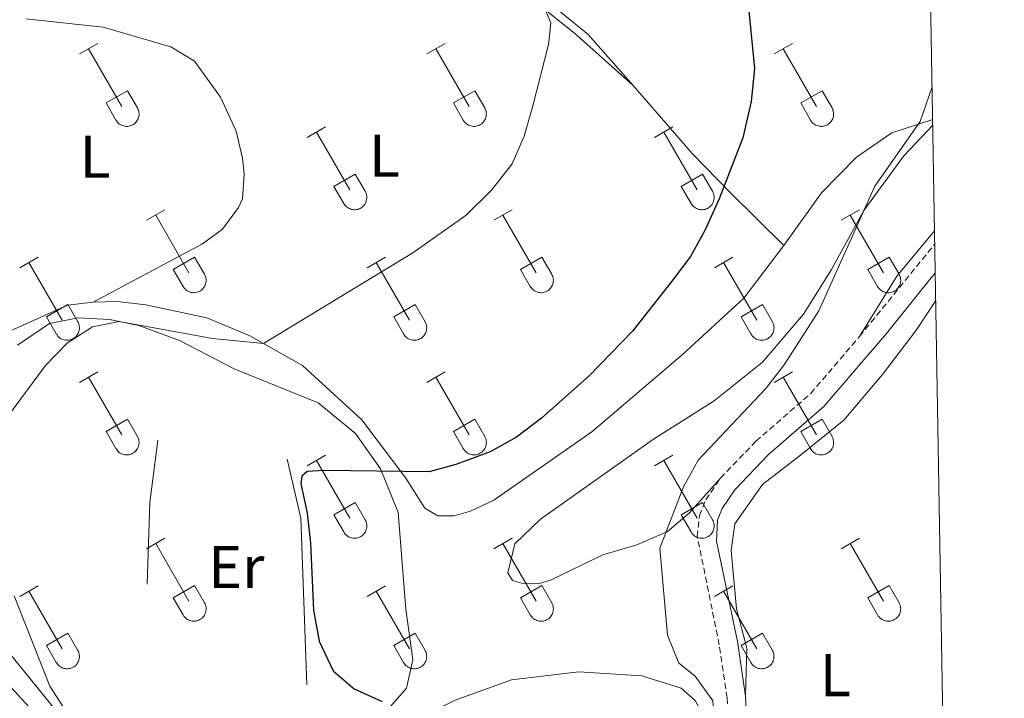
# Model space of a CAD drawing. Units: metres. Extents: x 614851 to 619354, y 4641068 to 4644111.
# Drawn here: x 619042 to 619206, y 4642145 to 4642257 of the extents above; entities that cross this region are included whole.
import ezdxf
from ezdxf.enums import TextEntityAlignment as Align

# ---------------------------------------------------------------- set-up
doc = ezdxf.new("R2010")
doc.units = ezdxf.units.M
doc.header["$MEASUREMENT"] = 0
doc.linetypes.add('TRAZOSX2', pattern=[1.5, 1, -0.5])
for name, color, linetype, lineweight in [('Level 16', 1, 'Continuous', 13), ('Level 21', 19, 'Continuous', 0), ('Level 36', 19, 'Continuous', 40), ('Level 37', 92, 'Continuous', 0), ('Level 4', 36, 'Continuous', 30), ('Level 5', 36, 'Continuous', 0), ('Level 61', 19, 'Continuous', 0)]:
    doc.layers.add(name, color=color, linetype=linetype, lineweight=lineweight)
doc.styles.add('Arial', font='ARIAL.TTF', dxfattribs={"height": 0.2})

msp = doc.modelspace()

# ---------------------------------------------------------------- linework, layer by layer
at = {"layer": 'Level 16', "color": 1, "linetype": 'Continuous', "lineweight": 13, "ltscale": 0.5}
for points in [[(619063.54, 4642163.52, 403.25), (619063.98, 4642177.09, 403.1), (619065.27, 4642187.45, 402.66)], [(619090.04, 4642146.82, 400.9), (619089.04, 4642174.48, 400.9), (619086.73, 4642184.28, 401.2)], [(619107.63, 4642150.98, 399.29), (619106.46, 4642159.37, 399.44), (619105.15, 4642175.41, 399.44)]]:
    msp.add_polyline3d(points, dxfattribs=at)
at = {"layer": 'Level 21', "color": 19, "linetype": 'TRAZOSX2', "lineweight": 0}
for points in [[(619181.72, 4642204.64, 393), (619194.22, 4642220.01, 392.33)], [(619158.65, 4642181.14, 394.17), (619164.53, 4642187.26, 394.02), (619173.63, 4642195.18, 393.58), (619181.72, 4642204.64, 393)], [(619149.34, 4642017.57, 402.22), (619146.28, 4642031.44, 400.2), (619145.53, 4642038.84, 399.15), (619145.44, 4642046.82, 398.42), (619146.89, 4642061.56, 397.8), (619151.47, 4642084.31, 397.39), (619157.07, 4642111.49, 395.63), (619158.28, 4642119.37, 395.18), (619159.71, 4642132.97, 394.57), (619159.96, 4642140.67, 394.32), (619159.75, 4642144.65, 394.21), (619158.45, 4642153.48, 394.02), (619154.81, 4642171.45, 394.02), (619155.16, 4642174.9, 394.02), (619156.2, 4642177.53, 394.02), (619158.65, 4642181.14, 394.17)]]:
    msp.add_polyline3d(points, dxfattribs=at)
at = {"layer": 'Level 21', "color": 19, "linetype": 'Continuous', "lineweight": 0}
for points in [[(619162.81, 4642144.95, 394.21), (619161.48, 4642154.02, 394.02), (619158.02, 4642170.66, 394), (619158.18, 4642174.17, 394.02), (619158.93, 4642176.09, 394.02), (619161.05, 4642179.2, 394.17), (619166.65, 4642185.03, 394.02), (619175.82, 4642193.02, 393.58), (619186.19, 4642205.13, 392.85), (619194.3, 4642215.2, 392.44)], [(619157.88, 4642100.18, 396.33), (619160.09, 4642110.94, 395.63), (619161.33, 4642118.98, 395.18), (619162.78, 4642132.76, 394.57), (619163.03, 4642140.7, 394.32), (619162.81, 4642144.95, 394.21)]]:
    msp.add_polyline3d(points, dxfattribs=at)
at = {"layer": 'Level 36', "color": 32, "linetype": 'Continuous', "lineweight": 0}
for points in [[(619052.29, 4642251.56), (619055.33, 4642253.31)], [(619109.91, 4642251.56), (619112.96, 4642253.31)], [(619167.54, 4642251.56), (619170.58, 4642253.31)], [(619053.81, 4642252.43), (619059.34, 4642242.86)], [(619111.44, 4642252.43), (619116.96, 4642242.86)], [(619169.06, 4642252.43), (619174.59, 4642242.86)], [(619056.72, 4642243.42), (619060.26, 4642245.46)], [(619060.26, 4642245.46), (619061.91, 4642242.61)], [(619114.34, 4642243.42), (619117.88, 4642245.46)], [(619117.88, 4642245.46), (619119.53, 4642242.61)], [(619171.97, 4642243.42), (619175.51, 4642245.46)], [(619175.51, 4642245.46), (619177.16, 4642242.6)], [(619056.72, 4642243.42), (619058.35, 4642240.59)], [(619058.36, 4642240.58), (619058.47, 4642240.41), (619058.59, 4642240.24), (619058.74, 4642240.09), (619058.9, 4642239.96), (619059.07, 4642239.84), (619059.25, 4642239.74), (619059.44, 4642239.66), (619059.64, 4642239.6), (619059.84, 4642239.56), (619060.05, 4642239.54), (619060.26, 4642239.54), (619060.47, 4642239.56), (619060.67, 4642239.61), (619060.87, 4642239.67), (619061.06, 4642239.75), (619061.24, 4642239.86), (619061.41, 4642239.98), (619061.56, 4642240.12), (619061.71, 4642240.27), (619061.83, 4642240.43), (619061.94, 4642240.61), (619062.03, 4642240.8), (619062.1, 4642240.99), (619062.15, 4642241.2), (619062.18, 4642241.4), (619062.18, 4642241.61), (619062.17, 4642241.82), (619062.14, 4642242.02), (619062.08, 4642242.22), (619062, 4642242.42), (619061.91, 4642242.6)], [(619114.34, 4642243.42), (619115.98, 4642240.59)], [(619115.98, 4642240.58), (619116.09, 4642240.41), (619116.22, 4642240.24), (619116.36, 4642240.09), (619116.52, 4642239.96), (619116.69, 4642239.84), (619116.87, 4642239.74), (619117.07, 4642239.66), (619117.26, 4642239.6), (619117.47, 4642239.56), (619117.68, 4642239.54), (619117.88, 4642239.54), (619118.09, 4642239.56), (619118.29, 4642239.61), (619118.49, 4642239.67), (619118.68, 4642239.75), (619118.86, 4642239.86), (619119.03, 4642239.98), (619119.19, 4642240.11), (619119.33, 4642240.27), (619119.46, 4642240.43), (619119.56, 4642240.61), (619119.65, 4642240.8), (619119.72, 4642240.99), (619119.77, 4642241.2), (619119.8, 4642241.4), (619119.81, 4642241.61), (619119.79, 4642241.82), (619119.76, 4642242.02), (619119.7, 4642242.22), (619119.63, 4642242.42), (619119.53, 4642242.6)], [(619171.97, 4642243.42), (619173.6, 4642240.58)], [(619173.6, 4642240.58), (619173.72, 4642240.41), (619173.84, 4642240.24), (619173.99, 4642240.09), (619174.14, 4642239.96), (619174.32, 4642239.84), (619174.5, 4642239.74), (619174.69, 4642239.66), (619174.89, 4642239.6), (619175.09, 4642239.56), (619175.3, 4642239.54), (619175.51, 4642239.54), (619175.71, 4642239.56), (619175.92, 4642239.61), (619176.12, 4642239.67), (619176.31, 4642239.75), (619176.49, 4642239.86), (619176.66, 4642239.98), (619176.81, 4642240.11), (619176.95, 4642240.27), (619177.08, 4642240.43), (619177.19, 4642240.61), (619177.28, 4642240.8), (619177.35, 4642240.99), (619177.4, 4642241.2), (619177.42, 4642241.4), (619177.43, 4642241.61), (619177.42, 4642241.82), (619177.38, 4642242.02), (619177.33, 4642242.22), (619177.25, 4642242.42), (619177.16, 4642242.6)], [(619090.09, 4642237.71), (619093.13, 4642239.47)], [(619091.61, 4642238.59), (619097.13, 4642229.02)], [(619147.71, 4642237.71), (619150.75, 4642239.47)], [(619149.23, 4642238.59), (619154.76, 4642229.02)], [(619094.52, 4642229.57), (619098.05, 4642231.61)], [(619098.05, 4642231.61), (619099.7, 4642228.76)], [(619152.14, 4642229.57), (619155.68, 4642231.61)], [(619155.68, 4642231.61), (619157.33, 4642228.76)], [(619094.52, 4642229.57), (619096.15, 4642226.74)], [(619096.15, 4642226.74), (619096.26, 4642226.56), (619096.39, 4642226.4), (619096.54, 4642226.25), (619096.69, 4642226.12), (619096.86, 4642226), (619097.05, 4642225.9), (619097.24, 4642225.82), (619097.44, 4642225.76), (619097.64, 4642225.71), (619097.85, 4642225.7), (619098.06, 4642225.7), (619098.26, 4642225.72), (619098.47, 4642225.76), (619098.66, 4642225.83), (619098.85, 4642225.91), (619099.04, 4642226.01), (619099.2, 4642226.13), (619099.36, 4642226.27), (619099.5, 4642226.42), (619099.63, 4642226.59), (619099.74, 4642226.77), (619099.82, 4642226.95), (619099.89, 4642227.15), (619099.94, 4642227.35), (619099.97, 4642227.56), (619099.98, 4642227.77), (619099.97, 4642227.97), (619099.93, 4642228.18), (619099.88, 4642228.38), (619099.8, 4642228.57), (619099.71, 4642228.76)], [(619152.14, 4642229.57), (619153.77, 4642226.74)], [(619153.78, 4642226.74), (619153.89, 4642226.56), (619154.02, 4642226.4), (619154.16, 4642226.25), (619154.32, 4642226.12), (619154.49, 4642226), (619154.67, 4642225.9), (619154.86, 4642225.82), (619155.06, 4642225.76), (619155.26, 4642225.71), (619155.47, 4642225.69), (619155.68, 4642225.7), (619155.89, 4642225.72), (619156.09, 4642225.76), (619156.29, 4642225.83), (619156.48, 4642225.91), (619156.66, 4642226.01), (619156.83, 4642226.13), (619156.98, 4642226.27), (619157.13, 4642226.42), (619157.25, 4642226.59), (619157.36, 4642226.77), (619157.45, 4642226.95), (619157.52, 4642227.15), (619157.57, 4642227.35), (619157.6, 4642227.56), (619157.6, 4642227.76), (619157.59, 4642227.97), (619157.56, 4642228.18), (619157.5, 4642228.38), (619157.42, 4642228.57), (619157.33, 4642228.76)], [(619063.41, 4642223.94), (619066.46, 4642225.69)], [(619121.04, 4642223.94), (619124.08, 4642225.69)], [(619178.66, 4642223.94), (619181.71, 4642225.69)], [(619064.94, 4642224.81), (619070.46, 4642215.24)], [(619122.56, 4642224.81), (619128.09, 4642215.24)], [(619180.19, 4642224.81), (619185.71, 4642215.24)], [(619042.39, 4642216.04), (619045.44, 4642217.8)], [(619067.84, 4642215.8), (619071.38, 4642217.84)], [(619071.38, 4642217.84), (619073.03, 4642214.99)], [(619100.02, 4642216.04), (619103.06, 4642217.8)], [(619125.47, 4642215.8), (619129.01, 4642217.84)], [(619129.01, 4642217.84), (619130.66, 4642214.99)], [(619157.64, 4642216.04), (619160.68, 4642217.8)], [(619183.09, 4642215.8), (619186.63, 4642217.84)], [(619186.63, 4642217.84), (619188.28, 4642214.99)], [(619043.91, 4642216.92), (619049.44, 4642207.34)], [(619067.84, 4642215.8), (619069.48, 4642212.97)], [(619101.54, 4642216.92), (619107.06, 4642207.34)], [(619125.47, 4642215.8), (619127.1, 4642212.97)], [(619159.16, 4642216.92), (619164.69, 4642207.34)], [(619183.09, 4642215.8), (619184.73, 4642212.97)], [(619069.48, 4642212.97), (619069.59, 4642212.79), (619069.72, 4642212.63), (619069.86, 4642212.48), (619070.02, 4642212.34), (619070.19, 4642212.22), (619070.38, 4642212.12), (619070.57, 4642212.04), (619070.76, 4642211.98), (619070.97, 4642211.94), (619071.18, 4642211.92), (619071.38, 4642211.92), (619071.59, 4642211.95), (619071.79, 4642211.99), (619071.99, 4642212.05), (619072.18, 4642212.14), (619072.36, 4642212.24), (619072.53, 4642212.36), (619072.69, 4642212.5), (619072.83, 4642212.65), (619072.96, 4642212.82), (619073.06, 4642212.99), (619073.15, 4642213.18), (619073.22, 4642213.38), (619073.27, 4642213.58), (619073.3, 4642213.79), (619073.31, 4642213.99), (619073.3, 4642214.2), (619073.26, 4642214.41), (619073.2, 4642214.61), (619073.13, 4642214.8), (619073.04, 4642214.99)], [(619127.1, 4642212.97), (619127.22, 4642212.79), (619127.34, 4642212.63), (619127.49, 4642212.48), (619127.65, 4642212.34), (619127.82, 4642212.22), (619128, 4642212.12), (619128.19, 4642212.04), (619128.39, 4642211.98), (619128.59, 4642211.94), (619128.8, 4642211.92), (619129.01, 4642211.92), (619129.22, 4642211.95), (619129.42, 4642211.99), (619129.62, 4642212.05), (619129.81, 4642212.14), (619129.99, 4642212.24), (619130.16, 4642212.36), (619130.31, 4642212.5), (619130.46, 4642212.65), (619130.58, 4642212.82), (619130.69, 4642212.99), (619130.78, 4642213.18), (619130.85, 4642213.38), (619130.9, 4642213.58), (619130.92, 4642213.79), (619130.93, 4642213.99), (619130.92, 4642214.2), (619130.88, 4642214.41), (619130.83, 4642214.61), (619130.75, 4642214.8), (619130.66, 4642214.98)], [(619184.73, 4642212.97), (619184.84, 4642212.79), (619184.97, 4642212.63), (619185.11, 4642212.48), (619185.27, 4642212.34), (619185.44, 4642212.22), (619185.62, 4642212.12), (619185.82, 4642212.04), (619186.01, 4642211.98), (619186.22, 4642211.94), (619186.42, 4642211.92), (619186.63, 4642211.92), (619186.84, 4642211.95), (619187.04, 4642211.99), (619187.24, 4642212.05), (619187.43, 4642212.14), (619187.61, 4642212.24), (619187.78, 4642212.36), (619187.94, 4642212.5), (619188.08, 4642212.65), (619188.2, 4642212.82), (619188.31, 4642212.99), (619188.4, 4642213.18), (619188.47, 4642213.38), (619188.52, 4642213.58), (619188.55, 4642213.78), (619188.56, 4642213.99), (619188.54, 4642214.2), (619188.51, 4642214.41), (619188.45, 4642214.61), (619188.38, 4642214.8), (619188.28, 4642214.98)], [(619046.82, 4642207.9), (619050.36, 4642209.94)], [(619050.36, 4642209.94), (619052.01, 4642207.09)], [(619104.45, 4642207.9), (619107.99, 4642209.94)], [(619107.99, 4642209.94), (619109.63, 4642207.09)], [(619162.07, 4642207.9), (619165.61, 4642209.94)], [(619165.61, 4642209.94), (619167.26, 4642207.09)], [(619046.82, 4642207.9), (619048.45, 4642205.07)], [(619104.45, 4642207.9), (619106.08, 4642205.07)], [(619162.07, 4642207.9), (619163.7, 4642205.07)], [(619048.46, 4642205.07), (619048.57, 4642204.9), (619048.7, 4642204.73), (619048.84, 4642204.58), (619049, 4642204.45), (619049.17, 4642204.33), (619049.35, 4642204.23), (619049.54, 4642204.15), (619049.74, 4642204.09), (619049.95, 4642204.04), (619050.15, 4642204.03), (619050.36, 4642204.03), (619050.57, 4642204.05), (619050.77, 4642204.09), (619050.97, 4642204.16), (619051.16, 4642204.24), (619051.34, 4642204.34), (619051.51, 4642204.46), (619051.67, 4642204.6), (619051.81, 4642204.75), (619051.93, 4642204.92), (619052.04, 4642205.1), (619052.13, 4642205.28), (619052.2, 4642205.48), (619052.25, 4642205.68), (619052.28, 4642205.89), (619052.29, 4642206.1), (619052.27, 4642206.3), (619052.24, 4642206.51), (619052.18, 4642206.71), (619052.11, 4642206.9), (619052.01, 4642207.09)], [(619106.08, 4642205.07), (619106.19, 4642204.9), (619106.32, 4642204.73), (619106.47, 4642204.58), (619106.62, 4642204.45), (619106.8, 4642204.33), (619106.98, 4642204.23), (619107.17, 4642204.15), (619107.37, 4642204.09), (619107.57, 4642204.04), (619107.78, 4642204.02), (619107.99, 4642204.03), (619108.19, 4642204.05), (619108.4, 4642204.09), (619108.59, 4642204.16), (619108.78, 4642204.24), (619108.97, 4642204.34), (619109.14, 4642204.46), (619109.29, 4642204.6), (619109.43, 4642204.75), (619109.56, 4642204.92), (619109.67, 4642205.1), (619109.76, 4642205.28), (619109.82, 4642205.48), (619109.88, 4642205.68), (619109.9, 4642205.89), (619109.91, 4642206.1), (619109.9, 4642206.3), (619109.86, 4642206.51), (619109.81, 4642206.71), (619109.73, 4642206.9), (619109.64, 4642207.09)], [(619163.71, 4642205.07), (619163.82, 4642204.9), (619163.95, 4642204.73), (619164.09, 4642204.58), (619164.25, 4642204.45), (619164.42, 4642204.33), (619164.6, 4642204.23), (619164.79, 4642204.15), (619164.99, 4642204.08), (619165.2, 4642204.04), (619165.4, 4642204.02), (619165.61, 4642204.03), (619165.82, 4642204.05), (619166.02, 4642204.09), (619166.22, 4642204.16), (619166.41, 4642204.24), (619166.59, 4642204.34), (619166.76, 4642204.46), (619166.92, 4642204.6), (619167.06, 4642204.75), (619167.18, 4642204.92), (619167.29, 4642205.1), (619167.38, 4642205.28), (619167.45, 4642205.48), (619167.5, 4642205.68), (619167.53, 4642205.89), (619167.54, 4642206.1), (619167.52, 4642206.3), (619167.49, 4642206.51), (619167.43, 4642206.71), (619167.36, 4642206.9), (619167.26, 4642207.09)], [(619052.29, 4642197.01), (619055.33, 4642198.76)], [(619053.81, 4642197.88), (619059.34, 4642188.31)], [(619109.91, 4642197.01), (619112.96, 4642198.76)], [(619111.44, 4642197.88), (619116.96, 4642188.31)], [(619167.54, 4642197.01), (619170.58, 4642198.76)], [(619169.06, 4642197.88), (619174.59, 4642188.31)], [(619056.72, 4642188.87), (619060.26, 4642190.91)], [(619060.26, 4642190.91), (619061.91, 4642188.06)], [(619114.34, 4642188.87), (619117.88, 4642190.91)], [(619117.88, 4642190.91), (619119.53, 4642188.06)], [(619171.97, 4642188.87), (619175.51, 4642190.91)], [(619175.51, 4642190.91), (619177.16, 4642188.06)], [(619056.72, 4642188.87), (619058.35, 4642186.04)], [(619058.36, 4642186.04), (619058.47, 4642185.86), (619058.59, 4642185.7), (619058.74, 4642185.55), (619058.9, 4642185.41), (619059.07, 4642185.29), (619059.25, 4642185.19), (619059.44, 4642185.11), (619059.64, 4642185.05), (619059.84, 4642185.01), (619060.05, 4642184.99), (619060.26, 4642184.99), (619060.46, 4642185.02), (619060.67, 4642185.06), (619060.87, 4642185.12), (619061.06, 4642185.21), (619061.24, 4642185.31), (619061.41, 4642185.43), (619061.56, 4642185.57), (619061.7, 4642185.72), (619061.83, 4642185.88), (619061.94, 4642186.06), (619062.03, 4642186.25), (619062.1, 4642186.45), (619062.15, 4642186.65), (619062.18, 4642186.86), (619062.18, 4642187.06), (619062.17, 4642187.27), (619062.13, 4642187.48), (619062.08, 4642187.68), (619062, 4642187.87), (619061.91, 4642188.05)], [(619114.34, 4642188.87), (619115.98, 4642186.04)], [(619115.98, 4642186.04), (619116.09, 4642185.86), (619116.22, 4642185.7), (619116.36, 4642185.55), (619116.52, 4642185.41), (619116.69, 4642185.29), (619116.87, 4642185.19), (619117.06, 4642185.11), (619117.26, 4642185.05), (619117.47, 4642185.01), (619117.68, 4642184.99), (619117.88, 4642184.99), (619118.09, 4642185.02), (619118.29, 4642185.06), (619118.49, 4642185.12), (619118.68, 4642185.21), (619118.86, 4642185.31), (619119.03, 4642185.43), (619119.19, 4642185.57), (619119.33, 4642185.72), (619119.45, 4642185.88), (619119.56, 4642186.06), (619119.65, 4642186.25), (619119.72, 4642186.45), (619119.77, 4642186.65), (619119.8, 4642186.86), (619119.81, 4642187.06), (619119.79, 4642187.27), (619119.76, 4642187.48), (619119.7, 4642187.68), (619119.63, 4642187.87), (619119.53, 4642188.05)], [(619171.97, 4642188.87), (619173.6, 4642186.04)], [(619173.6, 4642186.04), (619173.71, 4642185.86), (619173.84, 4642185.7), (619173.99, 4642185.55), (619174.14, 4642185.41), (619174.32, 4642185.29), (619174.5, 4642185.19), (619174.69, 4642185.11), (619174.89, 4642185.05), (619175.09, 4642185.01), (619175.3, 4642184.99), (619175.51, 4642184.99), (619175.71, 4642185.02), (619175.92, 4642185.06), (619176.12, 4642185.12), (619176.3, 4642185.21), (619176.49, 4642185.31), (619176.66, 4642185.43), (619176.81, 4642185.57), (619176.95, 4642185.72), (619177.08, 4642185.88), (619177.19, 4642186.06), (619177.28, 4642186.25), (619177.34, 4642186.45), (619177.4, 4642186.65), (619177.42, 4642186.85), (619177.43, 4642187.06), (619177.42, 4642187.27), (619177.38, 4642187.48), (619177.33, 4642187.68), (619177.25, 4642187.87), (619177.16, 4642188.05)], [(619090.09, 4642183.16), (619093.13, 4642184.92)], [(619147.71, 4642183.16), (619150.75, 4642184.92)], [(619091.61, 4642184.04), (619097.13, 4642174.47)], [(619149.23, 4642184.04), (619154.76, 4642174.47)], [(619094.52, 4642175.02), (619098.05, 4642177.06)], [(619098.05, 4642177.06), (619099.7, 4642174.21)], [(619152.14, 4642175.02), (619155.68, 4642177.06)], [(619155.68, 4642177.06), (619157.33, 4642174.21)], [(619094.52, 4642175.02), (619096.15, 4642172.19)], [(619152.14, 4642175.02), (619153.77, 4642172.19)], [(619096.15, 4642172.19), (619096.26, 4642172.02), (619096.39, 4642171.85), (619096.53, 4642171.7), (619096.69, 4642171.57), (619096.86, 4642171.45), (619097.05, 4642171.35), (619097.24, 4642171.27), (619097.44, 4642171.21), (619097.64, 4642171.17), (619097.85, 4642171.15), (619098.06, 4642171.15), (619098.26, 4642171.17), (619098.46, 4642171.22), (619098.66, 4642171.28), (619098.85, 4642171.36), (619099.03, 4642171.46), (619099.2, 4642171.59), (619099.36, 4642171.72), (619099.5, 4642171.88), (619099.63, 4642172.04), (619099.74, 4642172.22), (619099.82, 4642172.41), (619099.89, 4642172.6), (619099.94, 4642172.8), (619099.97, 4642173.01), (619099.98, 4642173.22), (619099.96, 4642173.43), (619099.93, 4642173.63), (619099.88, 4642173.83), (619099.8, 4642174.02), (619099.71, 4642174.21)], [(619153.78, 4642172.19), (619153.89, 4642172.02), (619154.01, 4642171.85), (619154.16, 4642171.7), (619154.32, 4642171.57), (619154.49, 4642171.45), (619154.67, 4642171.35), (619154.86, 4642171.27), (619155.06, 4642171.21), (619155.26, 4642171.17), (619155.47, 4642171.15), (619155.68, 4642171.15), (619155.89, 4642171.17), (619156.09, 4642171.22), (619156.29, 4642171.28), (619156.48, 4642171.36), (619156.66, 4642171.46), (619156.83, 4642171.59), (619156.98, 4642171.72), (619157.13, 4642171.88), (619157.25, 4642172.04), (619157.36, 4642172.22), (619157.45, 4642172.41), (619157.52, 4642172.6), (619157.57, 4642172.8), (619157.6, 4642173.01), (619157.6, 4642173.22), (619157.59, 4642173.43), (619157.56, 4642173.63), (619157.5, 4642173.83), (619157.42, 4642174.02), (619157.33, 4642174.21)], [(619063.41, 4642169.39), (619066.46, 4642171.15)], [(619064.94, 4642170.27), (619070.46, 4642160.7)], [(619121.04, 4642169.39), (619124.08, 4642171.15)], [(619122.56, 4642170.27), (619128.09, 4642160.7)], [(619178.66, 4642169.39), (619181.71, 4642171.15)], [(619180.19, 4642170.27), (619185.71, 4642160.7)], [(619042.39, 4642161.49), (619045.43, 4642163.25)], [(619043.91, 4642162.37), (619049.44, 4642152.8)], [(619067.84, 4642161.25), (619071.38, 4642163.29)], [(619071.38, 4642163.29), (619073.03, 4642160.44)], [(619100.02, 4642161.49), (619103.06, 4642163.25)], [(619101.54, 4642162.37), (619107.06, 4642152.8)], [(619125.47, 4642161.25), (619129.01, 4642163.29)], [(619129.01, 4642163.29), (619130.66, 4642160.44)], [(619157.64, 4642161.49), (619160.68, 4642163.25)], [(619159.16, 4642162.37), (619164.69, 4642152.8)], [(619183.09, 4642161.25), (619186.63, 4642163.29)], [(619186.63, 4642163.29), (619188.28, 4642160.44)], [(619067.84, 4642161.25), (619069.48, 4642158.42)], [(619069.48, 4642158.42), (619069.59, 4642158.24), (619069.72, 4642158.08), (619069.86, 4642157.93), (619070.02, 4642157.8), (619070.19, 4642157.68), (619070.37, 4642157.58), (619070.56, 4642157.5), (619070.76, 4642157.44), (619070.97, 4642157.4), (619071.18, 4642157.38), (619071.38, 4642157.38), (619071.59, 4642157.4), (619071.79, 4642157.44), (619071.99, 4642157.51), (619072.18, 4642157.59), (619072.36, 4642157.69), (619072.53, 4642157.81), (619072.69, 4642157.95), (619072.83, 4642158.1), (619072.96, 4642158.27), (619073.06, 4642158.45), (619073.15, 4642158.64), (619073.22, 4642158.83), (619073.27, 4642159.03), (619073.3, 4642159.24), (619073.31, 4642159.45), (619073.29, 4642159.65), (619073.26, 4642159.86), (619073.2, 4642160.06), (619073.13, 4642160.25), (619073.03, 4642160.44)], [(619125.47, 4642161.25), (619127.1, 4642158.42)], [(619127.1, 4642158.42), (619127.22, 4642158.24), (619127.34, 4642158.08), (619127.49, 4642157.93), (619127.64, 4642157.8), (619127.82, 4642157.68), (619128, 4642157.58), (619128.19, 4642157.5), (619128.39, 4642157.44), (619128.59, 4642157.4), (619128.8, 4642157.38), (619129.01, 4642157.38), (619129.21, 4642157.4), (619129.42, 4642157.44), (619129.62, 4642157.51), (619129.81, 4642157.59), (619129.99, 4642157.69), (619130.16, 4642157.81), (619130.31, 4642157.95), (619130.45, 4642158.1), (619130.58, 4642158.27), (619130.69, 4642158.45), (619130.78, 4642158.63), (619130.85, 4642158.83), (619130.9, 4642159.03), (619130.92, 4642159.24), (619130.93, 4642159.45), (619130.92, 4642159.65), (619130.88, 4642159.86), (619130.83, 4642160.06), (619130.75, 4642160.25), (619130.66, 4642160.44)], [(619183.09, 4642161.25), (619184.73, 4642158.42)], [(619184.73, 4642158.42), (619184.84, 4642158.24), (619184.97, 4642158.08), (619185.11, 4642157.93), (619185.27, 4642157.8), (619185.44, 4642157.68), (619185.62, 4642157.58), (619185.81, 4642157.5), (619186.01, 4642157.44), (619186.22, 4642157.39), (619186.42, 4642157.38), (619186.63, 4642157.38), (619186.84, 4642157.4), (619187.04, 4642157.44), (619187.24, 4642157.51), (619187.43, 4642157.59), (619187.61, 4642157.69), (619187.78, 4642157.81), (619187.94, 4642157.95), (619188.08, 4642158.1), (619188.2, 4642158.27), (619188.31, 4642158.45), (619188.4, 4642158.63), (619188.47, 4642158.83), (619188.52, 4642159.03), (619188.55, 4642159.24), (619188.56, 4642159.45), (619188.54, 4642159.65), (619188.51, 4642159.86), (619188.45, 4642160.06), (619188.38, 4642160.25), (619188.28, 4642160.44)], [(619046.82, 4642153.36), (619050.36, 4642155.4)], [(619050.36, 4642155.4), (619052.01, 4642152.54)], [(619104.45, 4642153.36), (619107.99, 4642155.4)], [(619107.99, 4642155.4), (619109.63, 4642152.54)], [(619162.07, 4642153.36), (619165.61, 4642155.4)], [(619165.61, 4642155.4), (619167.26, 4642152.54)], [(619046.82, 4642153.36), (619048.45, 4642150.53)], [(619048.46, 4642150.52), (619048.57, 4642150.35), (619048.7, 4642150.18), (619048.84, 4642150.03), (619049, 4642149.9), (619049.17, 4642149.78), (619049.35, 4642149.68), (619049.54, 4642149.6), (619049.74, 4642149.54), (619049.95, 4642149.5), (619050.15, 4642149.48), (619050.36, 4642149.48), (619050.57, 4642149.5), (619050.77, 4642149.55), (619050.97, 4642149.61), (619051.16, 4642149.69), (619051.34, 4642149.8), (619051.51, 4642149.92), (619051.67, 4642150.05), (619051.81, 4642150.21), (619051.93, 4642150.37), (619052.04, 4642150.55), (619052.13, 4642150.74), (619052.2, 4642150.93), (619052.25, 4642151.14), (619052.28, 4642151.34), (619052.29, 4642151.55), (619052.27, 4642151.76), (619052.24, 4642151.96), (619052.18, 4642152.16), (619052.11, 4642152.36), (619052.01, 4642152.54)], [(619104.45, 4642153.36), (619106.08, 4642150.53)], [(619106.08, 4642150.52), (619106.19, 4642150.35), (619106.32, 4642150.18), (619106.46, 4642150.03), (619106.62, 4642149.9), (619106.79, 4642149.78), (619106.98, 4642149.68), (619107.17, 4642149.6), (619107.37, 4642149.54), (619107.57, 4642149.5), (619107.78, 4642149.48), (619107.99, 4642149.48), (619108.19, 4642149.5), (619108.4, 4642149.55), (619108.59, 4642149.61), (619108.78, 4642149.69), (619108.96, 4642149.8), (619109.13, 4642149.92), (619109.29, 4642150.05), (619109.43, 4642150.21), (619109.56, 4642150.37), (619109.66, 4642150.55), (619109.76, 4642150.74), (619109.82, 4642150.93), (619109.87, 4642151.14), (619109.9, 4642151.34), (619109.91, 4642151.55), (619109.9, 4642151.76), (619109.86, 4642151.96), (619109.81, 4642152.16), (619109.73, 4642152.36), (619109.64, 4642152.54)], [(619162.07, 4642153.36), (619163.7, 4642150.53)], [(619163.71, 4642150.52), (619163.82, 4642150.35), (619163.94, 4642150.18), (619164.09, 4642150.03), (619164.25, 4642149.9), (619164.42, 4642149.78), (619164.6, 4642149.68), (619164.79, 4642149.6), (619164.99, 4642149.54), (619165.2, 4642149.5), (619165.4, 4642149.48), (619165.61, 4642149.48), (619165.82, 4642149.5), (619166.02, 4642149.55), (619166.22, 4642149.61), (619166.41, 4642149.69), (619166.59, 4642149.8), (619166.76, 4642149.92), (619166.92, 4642150.05), (619167.06, 4642150.21), (619167.18, 4642150.37), (619167.29, 4642150.55), (619167.38, 4642150.74), (619167.45, 4642150.93), (619167.5, 4642151.14), (619167.53, 4642151.34), (619167.53, 4642151.55), (619167.52, 4642151.76), (619167.49, 4642151.96), (619167.43, 4642152.16), (619167.36, 4642152.36), (619167.26, 4642152.54)]]:
    msp.add_lwpolyline(points, dxfattribs=at)
at = {"layer": 'Level 36', "color": 92, "linetype": 'Continuous', "lineweight": 0}
for points in [[(619068.26, 4642287.58, 402.18), (619073.24, 4642282.44, 402.76), (619077.91, 4642278.35, 403.64), (619081.83, 4642275.75, 404.08), (619085.44, 4642273.97, 404.22), (619095.56, 4642273.21, 404.37), (619101.11, 4642273.32, 404.37), (619109.21, 4642273.15, 404.96), (619114.16, 4642271.83, 404.96), (619119.96, 4642268.5, 404.81), (619127.72, 4642262.17, 404.81), (619136.69, 4642254.81, 404.37), (619144.14, 4642246.3, 402.98)], [(619129.77, 4642258.72, 405), (619134.41, 4642254.99, 404.55), (619144.14, 4642246.3, 402.98)], [(619043.39, 4642257.4, 407.15), (619056.22, 4642255.98, 407.15), (619067.48, 4642252.76, 407.15), (619071.4, 4642250.38, 407.15), (619075.71, 4642244.41, 406.85), (619078.29, 4642238.73, 406.85), (619079.37, 4642234.24, 406.85), (619079.61, 4642231.62, 406.85), (619079.34, 4642227.49, 406.71), (619078.67, 4642226.06, 406.71), (619076, 4642222.45, 406.56), (619072.71, 4642220.03, 406.56), (619054.58, 4642210.35, 406.57)], [(619144.14, 4642246.3, 402.98), (619153.98, 4642235.05, 401.15), (619160.32, 4642228.49, 399.83), (619169.15, 4642219.78, 398.81)], [(619169.15, 4642219.78, 398.81), (619175.39, 4642228.51, 398.08), (619181.2, 4642234.4, 397.34), (619187.1, 4642238.48, 396.32), (619193.87, 4642240.7, 394.74)], [(619193.88, 4642239.72, 394.45), (619189.07, 4642234.67, 394.56), (619182.46, 4642225.56, 395), (619177.05, 4642215.78, 395.29), (619172.45, 4642208.33, 395.29), (619165.6, 4642200.41, 395.29), (619157.62, 4642193.99, 395.59), (619147.54, 4642187.63, 396.17), (619128.8, 4642174.31, 396.9), (619124.56, 4642170.24, 396.9), (619123.39, 4642165.43, 396.76), (619124.14, 4642164.16, 396.76), (619125.72, 4642163.72, 396.76), (619128.42, 4642163.59, 396.46), (619130.44, 4642164.2, 396.17), (619139.11, 4642168.38, 395.59), (619144.8, 4642170.07, 395.44), (619149.88, 4642172.27, 395.15), (619153.46, 4642175.29, 394.56), (619158.65, 4642181.14, 394.17)], [(619194.18, 4642222.19, 392.24), (619187.93, 4642214.65, 392.8), (619181.72, 4642204.64, 393)], [(619169.15, 4642219.78, 398.81), (619162.53, 4642211.04, 398.81), (619152.32, 4642201.6, 399.25), (619137.33, 4642188.84, 399.69), (619121.06, 4642177.49, 399.54), (619117.18, 4642175.66, 399.54), (619114.48, 4642174.9, 399.54), (619111.78, 4642174.88, 399.54), (619109.6, 4642176.14, 399.54), (619106.42, 4642181.14, 399.98), (619099.16, 4642190.84, 402.03), (619089.28, 4642199.85, 403.49), (619080.55, 4642204.74, 405.54), (619073.41, 4642207.77, 406.13), (619063.28, 4642209.88, 406.42), (619058.55, 4642210.45, 406.57), (619054.58, 4642210.35, 406.57)], [(619054.58, 4642210.35, 406.57), (619050.31, 4642209.87, 406.28), (619040.36, 4642205.39, 406.42), (619030.28, 4642200.37, 406.71), (619023.55, 4642196.13, 406.86), (619021.36, 4642193.71, 406.32)], [(619194.37, 4642210.63, 390.95), (619191.17, 4642205.73, 391.35), (619185.52, 4642198.35, 392.08), (619179.12, 4642190.74, 392.37), (619171.96, 4642184.92, 392.37), (619165.62, 4642180.08, 392.67), (619161.01, 4642173.53, 392.81), (619160.44, 4642169.1, 392.81), (619161.32, 4642159.43, 392.96), (619163.01, 4642152.92, 393.25), (619162.81, 4642144.95, 394.21)], [(619042, 4642203.19, 405.74), (619047.3, 4642206.82, 405.44), (619052.09, 4642207.76, 405.44), (619057.27, 4642207.49, 405.15), (619062.15, 4642206.47, 404.71), (619068.91, 4642203.96, 404.56), (619077.94, 4642199.3, 403.98), (619091.92, 4642193.61, 401.34), (619098.1, 4642188.56, 400.9), (619102.26, 4642182.66, 400.03), (619105.15, 4642175.41, 399.44)], [(619107.63, 4642150.98, 399.29), (619106.54, 4642146.25, 399.59), (619102.74, 4642141.88, 400.32), (619093.93, 4642136.8, 400.9), (619085.12, 4642131.72, 402.96), (619077.27, 4642127.77, 403.83), (619072.63, 4642126.84, 404.42), (619069.17, 4642127.27, 404.42), (619064.59, 4642129.64, 404.71), (619055.7, 4642135.58, 405), (619048.23, 4642142.8, 405.59), (619038.41, 4642154.81, 405.44)], [(619105.53, 4642139.72, 400.9), (619114.65, 4642144.28, 399.88), (619124, 4642147.64, 399.44), (619135.16, 4642148.98, 398.42), (619145.59, 4642148.3, 397.54), (619152.12, 4642146.24, 396.66), (619154.46, 4642144.23, 396.36), (619155.98, 4642141.39, 396.36), (619156, 4642138.02, 396.22), (619155.37, 4642130.59, 396.22), (619152.35, 4642110.78, 396.8), (619149.33, 4642090.52, 398.12), (619144.02, 4642053.68, 398.42), (619143.71, 4642042.73, 398.85), (619144.23, 4642032.16, 400.46), (619146.69, 4642021.9, 401.93), (619149.24, 4642009.25, 402.52)], [(619039.05, 4642148.44, 406.18), (619045.84, 4642141.07, 406.18), (619058.74, 4642129.45, 406.18), (619070.04, 4642121.5, 405.88), (619074.49, 4642116.73, 405.74), (619079.79, 4642108.37, 405.59), (619087.85, 4642102.2, 405.3), (619091.48, 4642097.87, 405.15), (619093.61, 4642092.56, 405), (619093.66, 4642085.52, 405), (619092.73, 4642077.64, 405), (619091.47, 4642074.93, 405.3), (619088.57, 4642071.46, 405.3), (619073.84, 4642065.07, 405.44), (619066.53, 4642059.48, 405.3), (619060.28, 4642051.49, 405.3), (619055.83, 4642044.72, 405.15), (619054.04, 4642043.66, 405.15), (619051.49, 4642043.56, 405.15), (619048.48, 4642044.3, 405.15), (619045.4, 4642046.6, 405.15), (619041.92, 4642050.4, 405.15)]]:
    msp.add_polyline3d(points, dxfattribs=at)
at = {"layer": 'Level 4', "color": 36, "linetype": 'Continuous', "lineweight": 30}
msp.add_polyline3d([(619163.29, 4642259.29, 400), (619164.28, 4642249.12, 400), (619163.73, 4642243.64, 400), (619162.38, 4642237.66, 400), (619158.42, 4642227.5, 400), (619156.11, 4642222.34, 400), (619153.7, 4642217.95, 400), (619150.58, 4642213.83, 400), (619144.06, 4642205.56, 400), (619136.84, 4642198.1, 400), (619128.95, 4642191.08, 400), (619124.79, 4642187.92, 400), (619120.42, 4642185.48, 400), (619114.76, 4642183.42, 400), (619110.33, 4642182.2, 400), (619092.97, 4642182.38, 400), (619090.06, 4642182.25, 400), (619089.21, 4642181.46, 400), (619089.03, 4642180.23, 400), (619090.1, 4642175.34, 400), (619090.61, 4642170.34, 400), (619091.1, 4642159.22, 400), (619092.07, 4642154.08, 400), (619094.37, 4642149.14, 400), (619097.9, 4642146.14, 400), (619102.52, 4642144.05, 400)], dxfattribs=at)
at = {"layer": 'Level 5', "color": 36, "linetype": 'Continuous', "lineweight": 0}
for points in [[(619128.88, 4642260.49, 405), (619130.5, 4642256.73, 405), (619130.12, 4642253.12, 405), (619127.54, 4642242.96, 405), (619126.08, 4642237.92, 405), (619124.08, 4642233.34, 405), (619120.67, 4642228.97, 405), (619116.43, 4642224.81, 405), (619107.6, 4642218.53, 405), (619082.84, 4642203.46, 405), (619074.38, 4642204.29, 405), (619058.89, 4642207.15, 405), (619054.46, 4642206.26, 405), (619050.26, 4642203.54, 405), (619046.67, 4642199.85, 405), (619040.2, 4642191.08, 405)], [(619193.78, 4642246.12, 395), (619191.78, 4642240.36, 395), (619184.25, 4642229.61, 395), (619174.95, 4642208.9, 395), (619169.23, 4642199.95, 395), (619166.16, 4642196.01, 395), (619154.94, 4642184.1, 395), (619152.53, 4642179.71, 395), (619148.58, 4642169.48, 395), (619149.87, 4642155.06, 395), (619151.72, 4642150.42, 395), (619154.46, 4642148.23, 395), (619157.39, 4642144.15, 395), (619157.68, 4642140.5, 395), (619157.79, 4642122.94, 395), (619159.11, 4642120.08, 395), (619161.69, 4642118.91, 395), (619171.01, 4642113.56, 395), (619174.85, 4642113.18, 395), (619179.83, 4642113.51, 395), (619185.19, 4642114.99, 395), (619188.53, 4642118.07, 395), (619194.78, 4642127.02, 395), (619195.75, 4642128.78, 395)], [(619041.44, 4642161.6, 405), (619047.38, 4642146.62, 405), (619050.08, 4642142.41, 405), (619054.85, 4642136.45, 405), (619067.37, 4642125.56, 405), (619072.07, 4642123.38, 405)]]:
    msp.add_polyline3d(points, dxfattribs=at)
at = {"layer": 'Level 61', "color": 19, "linetype": 'Continuous', "lineweight": 0}
msp.add_lwpolyline([(615750.19, 4641475.67), (615712.52, 4643788.77), (619166.92, 4643845.87), (619205.75, 4641532.76), (615750.19, 4641475.67)], close=True, dxfattribs=at)

# ---------------------------------------------------------------- texts
at = {"layer": 'Level 37', "color": 92, "linetype": 'Continuous', "lineweight": 0, "style": 'Arial'}
for s, p in [('L', (619054.89, 4642234.5, 406.75)), ('L', (619102.9, 4642234.66, 405.85)), ('Er', (619078.32, 4642166.37, 402.18)), ('L', (619177.71, 4642148.43, 393.36))]:
    msp.add_text(s, height=7, dxfattribs=at).set_placement(p, align=Align.MIDDLE_CENTER)

doc.saveas('drawing.dxf')
